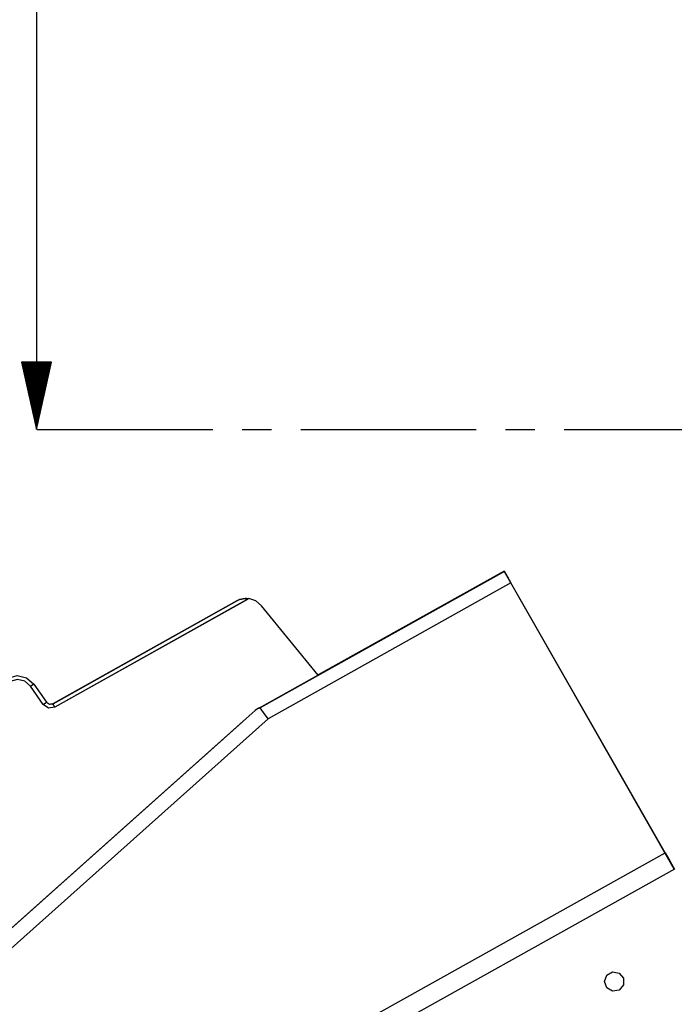
# Model space of a CAD drawing. Units: millimetres. Extents: x -89 to 70, y -72 to 71.
# Drawn here: x 40 to 53, y 22 to 41 of the extents above; entities that cross this region are included whole.
import ezdxf

# ---------------------------------------------------------------- set-up
doc = ezdxf.new("R2010")
doc.units = ezdxf.units.MM
doc.header["$MEASUREMENT"] = 0
doc.layers.add('Ebene 1', color=7, linetype='Continuous')

msp = doc.modelspace()

# ---------------------------------------------------------------- linework, layer by layer
at = {"layer": 'Ebene 1'}
for points in [[(40.3049, 58.8915), (40.3049, 58.8915), (40.3049, 32.9698), (40.3049, 32.9698)], [(40.5993, 34.2972), (40.5993, 34.2972), (40.0107, 34.2972), (40.0107, 34.2972)], [(40.0107, 34.2972), (40.0107, 34.2972), (40.3049, 32.9698), (40.3049, 32.9698)], [(40.0198, 34.2972), (40.0198, 34.2972), (40.0198, 34.256), (40.0198, 34.256)], [(40.0198, 34.2972), (40.0198, 34.2972), (40.0198, 34.256), (40.0198, 34.256)], [(40.0395, 34.2972), (40.0395, 34.2972), (40.0395, 34.1673), (40.0395, 34.1673)], [(40.0591, 34.2972), (40.0591, 34.2972), (40.0591, 34.0786), (40.0591, 34.0786)], [(40.0788, 34.2972), (40.0788, 34.2972), (40.0788, 33.9899), (40.0788, 33.9899)], [(40.0985, 34.2972), (40.0985, 34.2972), (40.0985, 33.9012), (40.0985, 33.9012)], [(40.1182, 34.2972), (40.1182, 34.2972), (40.1182, 33.8125), (40.1182, 33.8125)], [(40.1378, 34.2972), (40.1378, 34.2972), (40.1378, 33.7238), (40.1378, 33.7238)], [(40.1575, 34.2972), (40.1575, 34.2972), (40.1575, 33.6351), (40.1575, 33.6351)], [(40.1771, 34.2972), (40.1771, 34.2972), (40.1771, 33.5464), (40.1771, 33.5464)], [(40.1968, 34.2972), (40.1968, 34.2972), (40.1968, 33.4577), (40.1968, 33.4577)], [(40.2165, 34.2972), (40.2165, 34.2972), (40.2165, 33.369), (40.2165, 33.369)], [(40.2361, 34.2972), (40.2361, 34.2972), (40.2361, 33.2802), (40.2361, 33.2802)], [(40.2558, 34.2972), (40.2558, 34.2972), (40.2558, 33.1916), (40.2558, 33.1916)], [(40.2755, 34.2972), (40.2755, 34.2972), (40.2755, 33.1028), (40.2755, 33.1028)], [(40.2952, 34.2972), (40.2952, 34.2972), (40.2952, 33.0141), (40.2952, 33.0141)], [(40.3049, 32.9698), (40.3049, 32.9698), (40.5993, 34.2972), (40.5993, 34.2972)], [(40.3148, 34.2972), (40.3148, 34.2972), (40.3148, 33.0141), (40.3148, 33.0141)], [(40.3344, 34.2972), (40.3344, 34.2972), (40.3344, 33.1028), (40.3344, 33.1028)], [(40.3541, 34.2972), (40.3541, 34.2972), (40.3541, 33.1916), (40.3541, 33.1916)], [(40.3738, 34.2972), (40.3738, 34.2972), (40.3738, 33.2802), (40.3738, 33.2802)], [(40.3934, 34.2972), (40.3934, 34.2972), (40.3934, 33.369), (40.3934, 33.369)], [(40.4131, 34.2972), (40.4131, 34.2972), (40.4131, 33.4577), (40.4131, 33.4577)], [(40.4328, 34.2972), (40.4328, 34.2972), (40.4328, 33.5464), (40.4328, 33.5464)], [(40.4524, 34.2972), (40.4524, 34.2972), (40.4524, 33.6351), (40.4524, 33.6351)], [(40.4721, 34.2972), (40.4721, 34.2972), (40.4721, 33.7238), (40.4721, 33.7238)], [(40.4918, 34.2972), (40.4918, 34.2972), (40.4918, 33.8125), (40.4918, 33.8125)], [(40.5114, 34.2972), (40.5114, 34.2972), (40.5114, 33.9012), (40.5114, 33.9012)], [(40.5311, 34.2972), (40.5311, 34.2972), (40.5311, 33.9899), (40.5311, 33.9899)], [(40.5508, 34.2972), (40.5508, 34.2972), (40.5508, 34.0786), (40.5508, 34.0786)], [(40.5704, 34.2972), (40.5704, 34.2972), (40.5704, 34.1673), (40.5704, 34.1673)], [(40.5901, 34.2972), (40.5901, 34.2972), (40.5901, 34.256), (40.5901, 34.256)], [(40.5901, 34.2972), (40.5901, 34.2972), (40.5901, 34.256), (40.5901, 34.256)], [(40.3214, 32.9698), (40.3214, 32.9698), (43.7762, 32.9698), (43.7762, 32.9698)], [(44.352, 32.9698), (44.352, 32.9698), (44.9277, 32.9698), (44.9277, 32.9698)], [(45.5035, 32.9698), (45.5035, 32.9698), (48.9583, 32.9698), (48.9583, 32.9698)], [(49.5341, 32.9698), (49.5341, 32.9698), (50.1099, 32.9698), (50.1099, 32.9698)], [(50.6857, 32.9698), (50.6857, 32.9698), (54.1405, 32.9698), (54.1405, 32.9698)], [(49.5057, 30.1863), (49.5057, 30.1863), (44.6725, 27.4834), (44.6725, 27.4834)], [(49.5108, 30.1773), (49.5108, 30.1773), (44.7083, 27.4915), (44.7083, 27.4915)], [(49.5046, 30.1863), (49.5046, 30.1863), (45.8459, 28.1403), (45.8459, 28.1403)], [(52.8525, 24.3205), (52.8525, 24.3205), (49.5057, 30.1863), (49.5057, 30.1863)], [(49.5057, 30.1863), (49.5057, 30.1863), (49.5108, 30.1773), (49.5108, 30.1773)], [(49.6393, 29.9521), (49.6393, 29.9521), (44.8598, 27.2792), (44.8598, 27.2792)], [(52.6714, 24.6399), (52.6714, 24.6399), (49.6393, 29.9521), (49.6393, 29.9521)], [(44.2442, 29.5965), (44.2442, 29.5965), (40.6296, 27.5751), (40.6296, 27.5751)], [(40.6296, 27.5751), (40.6296, 27.5751), (44.2442, 29.5965), (44.2442, 29.5965)], [(44.2446, 29.5965), (44.2446, 29.5965), (40.63, 27.5751), (40.63, 27.5751)], [(40.63, 27.5751), (40.63, 27.5751), (44.2446, 29.5965), (44.2446, 29.5965)], [(44.4532, 29.6253), (44.4532, 29.6253), (40.6671, 27.508), (40.6671, 27.508)], [(44.4842, 29.6424), (44.4842, 29.6424), (40.6675, 27.5079), (40.6675, 27.5079)], [(44.4369, 29.6457), (44.4369, 29.6457), (44.4369, 29.6457), (44.4369, 29.6457)], [(45.8463, 28.1398), (45.8463, 28.1398), (44.7335, 29.5034), (44.7335, 29.5034)], [(40.4393, 27.5603), (40.4393, 27.5603), (40.1889, 27.9189), (40.1889, 27.9189)], [(40.4397, 27.5603), (40.4397, 27.5603), (40.1892, 27.9189), (40.1892, 27.9189)], [(40.253, 27.9628), (40.253, 27.9628), (40.5034, 27.6041), (40.5034, 27.6041)], [(40.5815, 27.5628), (40.5815, 27.5628), (40.6296, 27.5751), (40.6296, 27.5751)], [(40.6296, 27.5751), (40.6296, 27.5751), (40.5815, 27.5628), (40.5815, 27.5628)], [(40.63, 27.5751), (40.63, 27.5751), (40.5819, 27.5628), (40.5819, 27.5628)], [(28.1289, 12.719), (28.1289, 12.719), (44.4328, 27.287), (44.4328, 27.287)], [(44.8598, 27.2792), (44.8598, 27.2792), (28.2761, 12.4612), (28.2761, 12.4612)], [(44.29, 27.1593), (44.29, 27.1593), (28.3503, 12.9168), (28.3503, 12.9168)], [(44.4328, 27.287), (44.4328, 27.287), (44.29, 27.1593), (44.29, 27.1593)], [(45.5262, 20.644), (45.5262, 20.644), (52.6714, 24.6399), (52.6714, 24.6399)], [(52.8537, 24.3204), (52.8537, 24.3204), (46.0702, 20.5268), (46.0702, 20.5268)]]:
    msp.add_open_spline(points, degree=3, dxfattribs=at)
for points, knots in [([(49.5108, 30.1773), (49.5108, 30.1773), (49.5639, 30.0844), (49.5639, 30.0844), (49.5639, 30.0844), (49.5639, 30.0844), (49.6393, 29.9521), (49.6393, 29.9521)], [0, 0, 0, 0, 0.5, 0.5, 0.5, 0.5, 1, 1, 1, 1]), ([(44.4368, 29.6442), (44.4368, 29.6442), (44.4119, 29.6452), (44.4119, 29.6452), (44.4119, 29.6452), (44.4119, 29.6452), (44.3017, 29.6226), (44.3017, 29.6226), (44.3017, 29.6226), (44.3017, 29.6226), (44.2459, 29.5973), (44.2459, 29.5973), (44.2459, 29.5973), (44.2459, 29.5973), (44.2446, 29.5965), (44.2446, 29.5965)], [0, 0, 0, 0, 0.25, 0.25, 0.25, 0.25, 0.5, 0.5, 0.5, 0.5, 0.75, 0.75, 0.75, 0.75, 1, 1, 1, 1]), ([(44.2446, 29.5965), (44.2446, 29.5965), (44.2459, 29.5973), (44.2459, 29.5973), (44.2459, 29.5973), (44.2459, 29.5973), (44.3017, 29.6226), (44.3017, 29.6226), (44.3017, 29.6226), (44.3017, 29.6226), (44.4119, 29.6452), (44.4119, 29.6452), (44.4119, 29.6452), (44.4119, 29.6452), (44.4842, 29.6424), (44.4842, 29.6424)], [0, 0, 0, 0, 0.25, 0.25, 0.25, 0.25, 0.5, 0.5, 0.5, 0.5, 0.75, 0.75, 0.75, 0.75, 1, 1, 1, 1]), ([(44.7335, 29.5034), (44.7335, 29.5034), (44.6221, 29.5967), (44.6221, 29.5967), (44.6221, 29.5967), (44.6221, 29.5967), (44.4842, 29.6424), (44.4842, 29.6424)], [0, 0, 0, 0, 0.5, 0.5, 0.5, 0.5, 1, 1, 1, 1]), ([(39.7466, 28.079), (39.7466, 28.079), (39.928, 28.1282), (39.928, 28.1282), (39.928, 28.1282), (39.928, 28.1282), (40.1112, 28.0861), (40.1112, 28.0861), (40.1112, 28.0861), (40.1112, 28.0861), (40.253, 27.9628), (40.253, 27.9628)], [0, 0, 0, 0, 0.3333333, 0.3333333, 0.3333333, 0.3333333, 0.6666667, 0.6666667, 0.6666667, 0.6666667, 1, 1, 1, 1]), ([(40.1889, 27.9189), (40.1889, 27.9189), (40.0754, 28.0176), (40.0754, 28.0176), (40.0754, 28.0176), (40.0754, 28.0176), (39.9289, 28.0513), (39.9289, 28.0513), (39.9289, 28.0513), (39.9289, 28.0513), (39.7837, 28.0119), (39.7837, 28.0119)], [0, 0, 0, 0, 0.3333333, 0.3333333, 0.3333333, 0.3333333, 0.6666667, 0.6666667, 0.6666667, 0.6666667, 1, 1, 1, 1]), ([(40.1892, 27.9189), (40.1892, 27.9189), (40.0758, 28.0176), (40.0758, 28.0176), (40.0758, 28.0176), (40.0758, 28.0176), (39.9293, 28.0513), (39.9293, 28.0513), (39.9293, 28.0513), (39.9293, 28.0513), (39.7842, 28.0119), (39.7842, 28.0119)], [0, 0, 0, 0, 0.3333333, 0.3333333, 0.3333333, 0.3333333, 0.6666667, 0.6666667, 0.6666667, 0.6666667, 1, 1, 1, 1]), ([(40.1889, 27.9189), (40.1889, 27.9189), (40.2338, 27.9501), (40.2338, 27.9501), (40.2338, 27.9501), (40.2338, 27.9501), (40.2526, 27.9628), (40.2526, 27.9628)], [0, 0, 0, 0, 0.5, 0.5, 0.5, 0.5, 1, 1, 1, 1]), ([(40.1892, 27.9189), (40.1892, 27.9189), (40.2342, 27.9501), (40.2342, 27.9501), (40.2342, 27.9501), (40.2342, 27.9501), (40.253, 27.9628), (40.253, 27.9628)], [0, 0, 0, 0, 0.5, 0.5, 0.5, 0.5, 1, 1, 1, 1]), ([(40.4393, 27.5603), (40.4393, 27.5603), (40.4842, 27.5915), (40.4842, 27.5915), (40.4842, 27.5915), (40.4842, 27.5915), (40.503, 27.6041), (40.503, 27.6041)], [0, 0, 0, 0, 0.5, 0.5, 0.5, 0.5, 1, 1, 1, 1]), ([(40.6671, 27.508), (40.6671, 27.508), (40.5431, 27.4902), (40.5431, 27.4902), (40.5431, 27.4902), (40.5431, 27.4902), (40.4393, 27.5603), (40.4393, 27.5603)], [0, 0, 0, 0, 0.5, 0.5, 0.5, 0.5, 1, 1, 1, 1]), ([(40.4397, 27.5603), (40.4397, 27.5603), (40.4846, 27.5915), (40.4846, 27.5915), (40.4846, 27.5915), (40.4846, 27.5915), (40.5034, 27.6041), (40.5034, 27.6041)], [0, 0, 0, 0, 0.5, 0.5, 0.5, 0.5, 1, 1, 1, 1]), ([(40.6675, 27.5079), (40.6675, 27.5079), (40.5435, 27.4902), (40.5435, 27.4902), (40.5435, 27.4902), (40.5435, 27.4902), (40.4397, 27.5603), (40.4397, 27.5603)], [0, 0, 0, 0, 0.5, 0.5, 0.5, 0.5, 1, 1, 1, 1]), ([(40.5034, 27.6041), (40.5034, 27.6041), (40.5611, 27.5652), (40.5611, 27.5652), (40.5611, 27.5652), (40.5611, 27.5652), (40.63, 27.5751), (40.63, 27.5751)], [0, 0, 0, 0, 0.5, 0.5, 0.5, 0.5, 1, 1, 1, 1]), ([(40.6671, 27.508), (40.6671, 27.508), (40.6406, 27.5554), (40.6406, 27.5554), (40.6406, 27.5554), (40.6406, 27.5554), (40.6296, 27.5751), (40.6296, 27.5751)], [0, 0, 0, 0, 0.5, 0.5, 0.5, 0.5, 1, 1, 1, 1]), ([(40.6675, 27.5079), (40.6675, 27.5079), (40.641, 27.5554), (40.641, 27.5554), (40.641, 27.5554), (40.641, 27.5554), (40.63, 27.5751), (40.63, 27.5751)], [0, 0, 0, 0, 0.5, 0.5, 0.5, 0.5, 1, 1, 1, 1]), ([(44.7083, 27.4915), (44.7083, 27.4915), (44.7036, 27.4942), (44.7036, 27.4942), (44.7036, 27.4942), (44.7036, 27.4942), (44.6944, 27.4932), (44.6944, 27.4932), (44.6944, 27.4932), (44.6944, 27.4932), (44.6741, 27.4843), (44.6741, 27.4843), (44.6741, 27.4843), (44.6741, 27.4843), (44.6085, 27.4385), (44.6085, 27.4385), (44.6085, 27.4385), (44.6085, 27.4385), (44.4328, 27.287), (44.4328, 27.287)], [0, 0, 0, 0, 0.2, 0.2, 0.2, 0.2, 0.4, 0.4, 0.4, 0.4, 0.6, 0.6, 0.6, 0.6, 0.8, 0.8, 0.8, 0.8, 1, 1, 1, 1]), ([(44.8598, 27.2792), (44.8598, 27.2792), (44.7708, 27.4039), (44.7708, 27.4039), (44.7708, 27.4039), (44.7708, 27.4039), (44.7083, 27.4915), (44.7083, 27.4915)], [0, 0, 0, 0, 0.5, 0.5, 0.5, 0.5, 1, 1, 1, 1]), ([(52.6714, 24.6399), (52.6714, 24.6399), (52.7625, 24.4801), (52.7625, 24.4801), (52.7625, 24.4801), (52.7625, 24.4801), (52.8293, 24.3632), (52.8293, 24.3632), (52.8293, 24.3632), (52.8293, 24.3632), (52.8537, 24.3204), (52.8537, 24.3204)], [0, 0, 0, 0, 0.3333333, 0.3333333, 0.3333333, 0.3333333, 0.6666667, 0.6666667, 0.6666667, 0.6666667, 1, 1, 1, 1]), ([(50.6682, 16.4451), (50.6682, 16.4451), (50.7768, 16.6053), (50.7768, 16.6053), (50.7768, 16.6053), (50.7768, 16.6053), (51.2026, 17.252), (51.2026, 17.252), (51.2026, 17.252), (51.2026, 17.252), (52.0112, 18.5729), (52.0112, 18.5729), (52.0112, 18.5729), (52.0112, 18.5729), (52.7625, 19.9308), (52.7625, 19.9308), (52.7625, 19.9308), (52.7625, 19.9308), (53.7633, 21.9982), (53.7633, 21.9982), (53.7633, 21.9982), (53.7633, 21.9982), (54.6307, 24.1356), (54.6307, 24.1356)], [0, 0, 0, 0, 0.1666667, 0.1666667, 0.1666667, 0.1666667, 0.3333333, 0.3333333, 0.3333333, 0.3333333, 0.5, 0.5, 0.5, 0.5, 0.6666667, 0.6666667, 0.6666667, 0.6666667, 0.8333333, 0.8333333, 0.8333333, 0.8333333, 1, 1, 1, 1]), ([(54.7215, 24.1022), (54.7215, 24.1022), (53.9139, 22.1), (53.9139, 22.1), (53.9139, 22.1), (53.9139, 22.1), (52.9821, 20.1435), (52.9821, 20.1435), (52.9821, 20.1435), (52.9821, 20.1435), (51.9194, 18.2264), (51.9194, 18.2264), (51.9194, 18.2264), (51.9194, 18.2264), (50.7352, 16.3717), (50.7352, 16.3717)], [0, 0, 0, 0, 0.25, 0.25, 0.25, 0.25, 0.5, 0.5, 0.5, 0.5, 0.75, 0.75, 0.75, 0.75, 1, 1, 1, 1]), ([(51.4784, 22.1071), (51.4784, 22.1071), (51.5236, 21.9827), (51.5236, 21.9827), (51.5236, 21.9827), (51.5236, 21.9827), (51.6383, 21.9165), (51.6383, 21.9165), (51.6383, 21.9165), (51.6383, 21.9165), (51.7687, 21.9395), (51.7687, 21.9395), (51.7687, 21.9395), (51.7687, 21.9395), (51.8538, 22.0409), (51.8538, 22.0409), (51.8538, 22.0409), (51.8538, 22.0409), (51.8538, 22.1734), (51.8538, 22.1734), (51.8538, 22.1734), (51.8538, 22.1734), (51.7687, 22.2748), (51.7687, 22.2748), (51.7687, 22.2748), (51.7687, 22.2748), (51.6383, 22.2977), (51.6383, 22.2977), (51.6383, 22.2977), (51.6383, 22.2977), (51.5236, 22.2315), (51.5236, 22.2315), (51.5236, 22.2315), (51.5236, 22.2315), (51.4784, 22.1071), (51.4784, 22.1071)], [0, 0, 0, 0, 0.1111111, 0.1111111, 0.1111111, 0.1111111, 0.2222222, 0.2222222, 0.2222222, 0.2222222, 0.3333333, 0.3333333, 0.3333333, 0.3333333, 0.4444444, 0.4444444, 0.4444444, 0.4444444, 0.5555556, 0.5555556, 0.5555556, 0.5555556, 0.6666667, 0.6666667, 0.6666667, 0.6666667, 0.7777778, 0.7777778, 0.7777778, 0.7777778, 0.8888889, 0.8888889, 0.8888889, 0.8888889, 1, 1, 1, 1])]:
    msp.add_open_spline(points, degree=3, knots=knots, dxfattribs=at)

doc.saveas('drawing.dxf')
